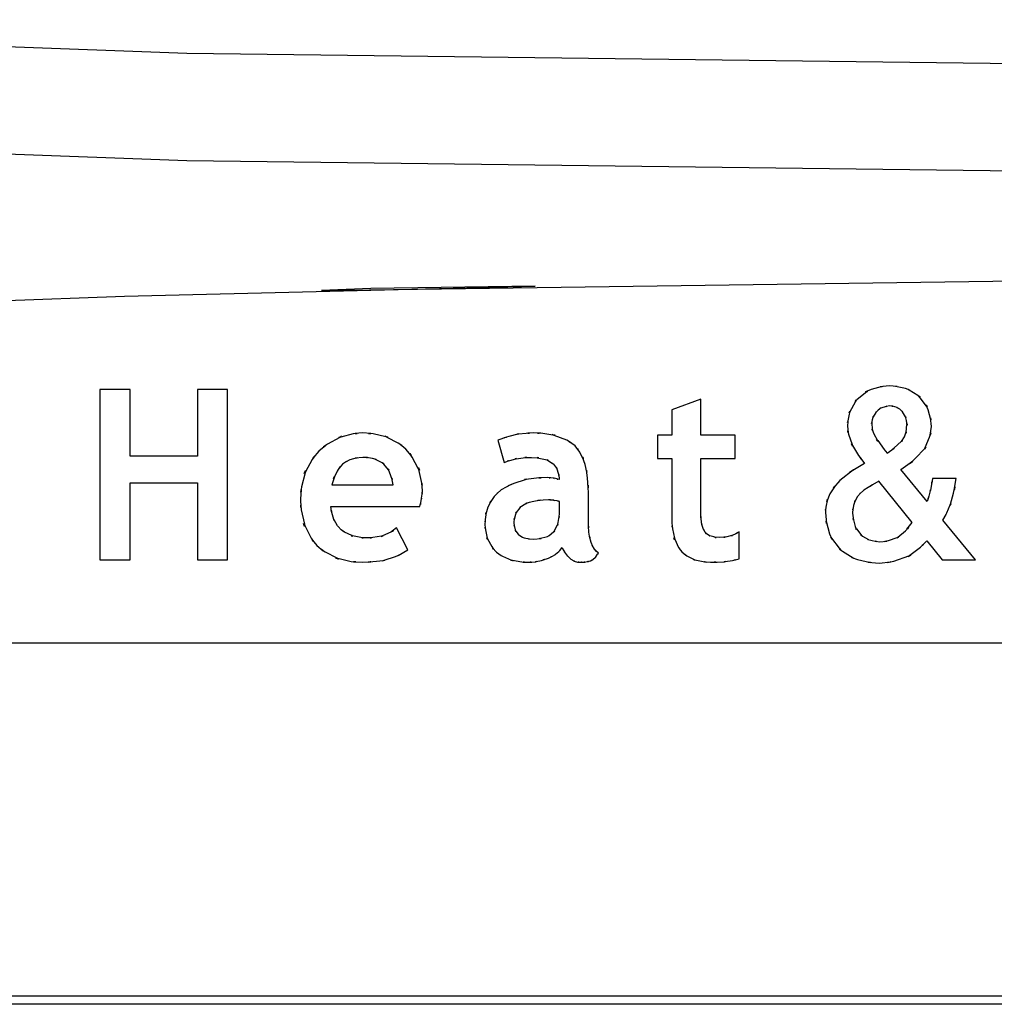
# Model space of a CAD drawing. Extents: x -409 to 545, y 148 to 402.
# Drawn here: x -175 to -149, y 228 to 255 of the extents above; entities that cross this region are included whole.
import ezdxf

# ---------------------------------------------------------------- set-up
doc = ezdxf.new("R2010")
doc.units = 0
doc.layers.add('3', color=1, linetype='CONTINUOUS')

msp = doc.modelspace()

# ---------------------------------------------------------------- linework, layer by layer
at = {"layer": '3', "color": 7, "linetype": 'CONTINUOUS'}
for p, q in [((-195.631, 254.973), (-170.877, 254.05)), ((-170.877, 254.05), (-146.111, 253.743)), ((-195.631, 252.001), (-170.877, 251.08)), ((-170.877, 251.08), (-146.111, 250.774)), ((-172.603, 247.333), (-161.257, 247.612)), ((-167.157, 247.486), (-146.277, 247.779)), ((-161.257, 247.612), (-165.797, 247.547)), ((-165.797, 247.547), (-167.157, 247.486)), ((-200.537, 246.29), (-172.603, 247.333)), ((-173.284, 244.758), (-173.284, 240.046)), ((-172.45, 244.758), (-173.284, 244.758)), ((-172.45, 242.912), (-172.45, 244.758)), ((-170.582, 244.758), (-170.582, 242.912)), ((-169.755, 244.758), (-170.582, 244.758)), ((-169.755, 240.046), (-169.755, 244.758)), ((-152.093, 244.693), (-152.353, 244.478)), ((-151.974, 244.751), (-152.124, 244.686)), ((-152.124, 244.686), (-152.069, 244.721)), ((-152.069, 244.721), (-152.093, 244.693)), ((-151.667, 244.836), (-151.974, 244.751)), ((-151.477, 244.859), (-151.723, 244.829)), ((-151.723, 244.829), (-151.68, 244.839)), ((-151.68, 244.839), (-151.667, 244.836)), ((-151.248, 244.836), (-151.477, 244.859)), ((-151.299, 244.841), (-151.288, 244.844)), ((-151.023, 244.778), (-151.299, 244.841)), ((-151.288, 244.844), (-151.248, 244.836)), ((-150.898, 244.734), (-151.023, 244.778)), ((-150.922, 244.739), (-150.944, 244.757)), ((-150.944, 244.757), (-150.898, 244.734)), ((-150.681, 244.584), (-150.922, 244.739)), ((-156.678, 244.485), (-157.477, 244.192)), ((-156.678, 243.489), (-156.678, 244.485)), ((-152.416, 244.4), (-152.559, 244.134)), ((-152.374, 244.47), (-152.416, 244.4)), ((-152.353, 244.478), (-152.413, 244.422)), ((-152.413, 244.422), (-152.374, 244.47)), ((-150.621, 244.54), (-150.681, 244.584)), ((-150.615, 244.521), (-150.663, 244.578)), ((-150.663, 244.578), (-150.621, 244.54)), ((-150.442, 244.294), (-150.615, 244.521)), ((-157.477, 244.192), (-157.477, 243.489)), ((-152.557, 244.159), (-152.589, 244.029)), ((-152.576, 244.11), (-152.557, 244.159)), ((-152.559, 244.134), (-152.576, 244.11)), ((-151.839, 244.122), (-151.912, 244)), ((-151.778, 244.187), (-151.846, 244.119)), ((-151.846, 244.119), (-151.832, 244.137)), ((-151.832, 244.137), (-151.839, 244.122)), ((-151.694, 244.245), (-151.778, 244.187)), ((-151.716, 244.234), (-151.694, 244.245)), ((-151.699, 244.238), (-151.716, 244.234)), ((-151.552, 244.287), (-151.699, 244.238)), ((-151.458, 244.299), (-151.56, 244.288)), ((-151.56, 244.288), (-151.535, 244.293)), ((-151.535, 244.293), (-151.552, 244.287)), ((-151.376, 244.291), (-151.458, 244.299)), ((-151.381, 244.292), (-151.395, 244.295)), ((-151.395, 244.295), (-151.376, 244.291)), ((-151.255, 244.255), (-151.381, 244.292)), ((-151.181, 244.212), (-151.261, 244.26)), ((-151.261, 244.26), (-151.24, 244.251)), ((-151.24, 244.251), (-151.255, 244.255)), ((-151.101, 244.137), (-151.181, 244.212)), ((-151.108, 244.139), (-151.117, 244.157)), ((-151.117, 244.157), (-151.101, 244.137)), ((-151.023, 243.998), (-151.108, 244.139)), ((-150.397, 244.195), (-150.448, 244.317)), ((-150.448, 244.317), (-150.422, 244.274)), ((-150.422, 244.274), (-150.442, 244.294)), ((-150.324, 243.915), (-150.397, 244.195)), ((-152.62, 243.868), (-152.629, 243.739)), ((-152.623, 243.845), (-152.62, 243.868)), ((-152.622, 243.839), (-152.623, 243.845)), ((-152.589, 244.029), (-152.622, 243.839)), ((-151.942, 243.916), (-151.957, 243.815)), ((-151.957, 243.815), (-151.956, 243.839)), ((-151.956, 243.839), (-151.954, 243.821)), ((-151.954, 243.821), (-151.94, 243.655)), ((-151.913, 244.006), (-151.942, 243.916)), ((-151.922, 243.986), (-151.913, 244.006)), ((-151.912, 244), (-151.922, 243.986)), ((-150.991, 243.901), (-151.023, 244.006)), ((-151.023, 244.006), (-151.012, 243.982)), ((-151.012, 243.982), (-151.023, 243.998)), ((-150.976, 243.772), (-150.991, 243.901)), ((-150.981, 243.782), (-150.976, 243.804)), ((-150.976, 243.804), (-150.976, 243.772)), ((-150.305, 243.733), (-150.33, 243.969)), ((-150.33, 243.969), (-150.321, 243.928)), ((-150.321, 243.928), (-150.324, 243.915)), ((-166.174, 243.542), (-166.283, 243.527)), ((-166.029, 243.552), (-166.231, 243.536)), ((-166.231, 243.536), (-166.218, 243.539)), ((-166.218, 243.539), (-166.174, 243.542)), ((-165.794, 243.535), (-166.029, 243.552)), ((-165.733, 243.525), (-165.86, 243.542)), ((-165.86, 243.542), (-165.809, 243.539)), ((-165.809, 243.539), (-165.794, 243.535)), ((-161.503, 243.541), (-161.718, 243.52)), ((-161.416, 243.547), (-161.503, 243.541)), ((-161.299, 243.552), (-161.461, 243.545)), ((-161.461, 243.545), (-161.451, 243.546)), ((-161.451, 243.546), (-161.416, 243.547)), ((-161.141, 243.545), (-161.299, 243.552)), ((-161.101, 243.543), (-161.187, 243.547)), ((-161.187, 243.547), (-161.152, 243.546)), ((-161.152, 243.546), (-161.141, 243.545)), ((-160.763, 243.494), (-161.101, 243.543)), ((-152.629, 243.739), (-152.608, 243.564)), ((-152.612, 243.574), (-152.617, 243.613)), ((-152.617, 243.613), (-152.599, 243.52)), ((-152.608, 243.564), (-152.612, 243.574)), ((-151.94, 243.634), (-151.945, 243.662)), ((-151.945, 243.662), (-151.91, 243.549)), ((-151.94, 243.655), (-151.94, 243.634)), ((-151.91, 243.549), (-151.786, 243.326)), ((-151.054, 243.443), (-150.999, 243.581)), ((-151.007, 243.573), (-150.981, 243.782)), ((-150.999, 243.581), (-151.007, 243.546)), ((-151.007, 243.546), (-151.007, 243.573)), ((-150.36, 243.434), (-150.326, 243.559)), ((-150.34, 243.492), (-150.305, 243.733)), ((-150.326, 243.559), (-150.333, 243.506)), ((-166.657, 243.429), (-166.99, 243.245)), ((-166.684, 243.431), (-166.609, 243.461)), ((-166.626, 243.439), (-166.684, 243.431)), ((-166.609, 243.461), (-166.657, 243.429)), ((-166.283, 243.527), (-166.626, 243.439)), ((-165.379, 243.442), (-165.733, 243.525)), ((-165.349, 243.431), (-165.396, 243.462)), ((-165.396, 243.462), (-165.323, 243.435)), ((-165.323, 243.435), (-165.379, 243.442)), ((-165.038, 243.268), (-165.349, 243.431)), ((-164.943, 243.202), (-165.038, 243.268)), ((-162.05, 243.441), (-162.284, 243.356)), ((-162.284, 243.356), (-162.111, 242.734)), ((-161.987, 243.457), (-162.116, 243.42)), ((-162.116, 243.42), (-162.066, 243.438)), ((-162.066, 243.438), (-162.05, 243.441)), ((-161.735, 243.518), (-161.987, 243.457)), ((-161.749, 243.519), (-161.706, 243.525)), ((-161.718, 243.52), (-161.749, 243.519)), ((-161.706, 243.525), (-161.735, 243.518)), ((-160.729, 243.485), (-160.783, 243.513)), ((-160.783, 243.513), (-160.702, 243.494)), ((-160.702, 243.494), (-160.763, 243.494)), ((-160.385, 243.349), (-160.729, 243.485)), ((-160.28, 243.289), (-160.385, 243.349)), ((-160.15, 243.193), (-160.334, 243.323)), ((-160.334, 243.323), (-160.32, 243.318)), ((-160.32, 243.318), (-160.28, 243.289)), ((-157.877, 243.489), (-157.877, 242.845)), ((-157.477, 243.489), (-157.877, 243.489)), ((-155.733, 243.489), (-156.678, 243.489)), ((-155.733, 242.845), (-155.733, 243.489)), ((-152.599, 243.52), (-152.5, 243.234)), ((-151.786, 243.326), (-151.823, 243.376)), ((-151.823, 243.376), (-151.79, 243.344)), ((-151.79, 243.344), (-151.611, 243.099)), ((-151.348, 243.129), (-151.133, 243.33)), ((-151.136, 243.32), (-151.054, 243.443)), ((-151.113, 243.346), (-151.136, 243.32)), ((-151.133, 243.33), (-151.113, 243.346)), ((-150.477, 243.149), (-150.36, 243.434)), ((-150.333, 243.506), (-150.34, 243.492)), ((-167.238, 243.045), (-167.387, 242.867)), ((-167.044, 243.208), (-167.238, 243.045)), ((-166.99, 243.245), (-167.101, 243.165)), ((-167.101, 243.165), (-167.059, 243.2)), ((-167.059, 243.2), (-167.044, 243.208)), ((-164.828, 243.104), (-164.992, 243.239)), ((-164.992, 243.239), (-164.979, 243.232)), ((-164.979, 243.232), (-164.943, 243.202)), ((-164.684, 242.932), (-164.828, 243.104)), ((-160.072, 243.098), (-160.15, 243.193)), ((-160.02, 243.026), (-160.092, 243.124)), ((-160.092, 243.124), (-160.081, 243.112)), ((-160.081, 243.112), (-160.072, 243.098)), ((-159.925, 242.831), (-160.02, 243.026)), ((-152.488, 243.186), (-152.518, 243.248)), ((-152.518, 243.248), (-152.487, 243.209)), ((-152.5, 243.234), (-152.488, 243.186)), ((-152.487, 243.209), (-152.317, 242.931)), ((-151.596, 243.08), (-151.618, 243.107)), ((-151.618, 243.107), (-151.53, 242.995)), ((-151.611, 243.099), (-151.596, 243.08)), ((-151.53, 242.995), (-151.332, 243.136)), ((-151.332, 243.136), (-151.377, 243.099)), ((-151.377, 243.099), (-151.348, 243.129)), ((-150.752, 242.844), (-150.489, 243.127)), ((-150.459, 243.158), (-150.49, 243.107)), ((-150.49, 243.107), (-150.477, 243.149)), ((-150.489, 243.127), (-150.459, 243.158)), ((-170.582, 242.912), (-172.45, 242.912)), ((-167.42, 242.817), (-167.602, 242.483)), ((-167.347, 242.919), (-167.42, 242.817)), ((-167.387, 242.867), (-167.38, 242.88)), ((-167.38, 242.88), (-167.347, 242.919)), ((-166.466, 242.768), (-166.579, 242.686)), ((-166.375, 242.813), (-166.498, 242.747)), ((-166.498, 242.747), (-166.484, 242.76)), ((-166.484, 242.76), (-166.466, 242.768)), ((-166.172, 242.863), (-166.375, 242.813)), ((-166.018, 242.879), (-166.229, 242.853)), ((-166.229, 242.853), (-166.202, 242.862)), ((-166.202, 242.862), (-166.172, 242.863)), ((-165.891, 242.871), (-166.018, 242.879)), ((-165.92, 242.873), (-165.914, 242.874)), ((-165.749, 242.845), (-165.92, 242.873)), ((-165.914, 242.874), (-165.891, 242.871)), ((-165.65, 242.821), (-165.749, 242.845)), ((-165.669, 242.823), (-165.687, 242.835)), ((-165.687, 242.835), (-165.65, 242.821)), ((-165.485, 242.726), (-165.669, 242.823)), ((-165.441, 242.699), (-165.485, 242.726)), ((-165.436, 242.686), (-165.47, 242.723)), ((-165.47, 242.723), (-165.441, 242.699)), ((-164.651, 242.884), (-164.721, 242.983)), ((-164.721, 242.983), (-164.69, 242.945)), ((-164.69, 242.945), (-164.684, 242.932)), ((-164.485, 242.573), (-164.651, 242.884)), ((-162.111, 242.734), (-161.992, 242.781)), ((-162.025, 242.769), (-161.959, 242.791)), ((-162, 242.779), (-162.025, 242.769)), ((-161.992, 242.781), (-162, 242.779)), ((-161.959, 242.791), (-161.794, 242.837)), ((-161.772, 242.844), (-161.806, 242.838)), ((-161.806, 242.838), (-161.782, 242.84)), ((-161.794, 242.837), (-161.772, 242.844)), ((-161.782, 242.84), (-161.585, 242.866)), ((-161.585, 242.866), (-161.486, 242.874)), ((-161.537, 242.87), (-161.356, 242.879)), ((-161.525, 242.872), (-161.537, 242.87)), ((-161.486, 242.874), (-161.525, 242.872)), ((-161.356, 242.879), (-161.15, 242.863)), ((-161.186, 242.87), (-161.197, 242.867)), ((-161.197, 242.867), (-160.97, 242.822)), ((-161.15, 242.863), (-161.186, 242.87)), ((-160.97, 242.822), (-160.899, 242.798)), ((-160.899, 242.798), (-160.925, 242.811)), ((-160.925, 242.811), (-160.913, 242.801)), ((-160.913, 242.801), (-160.784, 242.722)), ((-160.784, 242.722), (-160.754, 242.701)), ((-160.754, 242.701), (-160.774, 242.72)), ((-160.774, 242.72), (-160.751, 242.693)), ((-159.877, 242.678), (-159.948, 242.885)), ((-159.948, 242.885), (-159.932, 242.86)), ((-159.932, 242.86), (-159.925, 242.831)), ((-157.877, 242.845), (-157.477, 242.845)), ((-157.477, 242.845), (-157.477, 241.098)), ((-156.678, 242.845), (-155.733, 242.845)), ((-156.678, 241.334), (-156.678, 242.845)), ((-152.156, 242.713), (-152.566, 242.458)), ((-152.317, 242.931), (-152.249, 242.835)), ((-152.277, 242.872), (-152.285, 242.884)), ((-152.285, 242.884), (-152.156, 242.713)), ((-152.249, 242.835), (-152.277, 242.872)), ((-151.153, 242.541), (-150.825, 242.77)), ((-150.911, 242.698), (-150.752, 242.844)), ((-150.84, 242.747), (-150.911, 242.698)), ((-150.825, 242.77), (-150.84, 242.747)), ((-167.614, 242.45), (-167.71, 242.062)), ((-167.636, 242.432), (-167.605, 242.511)), ((-167.602, 242.483), (-167.636, 242.432)), ((-167.605, 242.511), (-167.614, 242.45)), ((-166.731, 242.498), (-166.824, 242.285)), ((-166.651, 242.612), (-166.731, 242.498)), ((-166.579, 242.686), (-166.674, 242.583)), ((-166.674, 242.583), (-166.665, 242.599)), ((-166.665, 242.599), (-166.651, 242.612)), ((-165.311, 242.536), (-165.436, 242.686)), ((-165.277, 242.472), (-165.316, 242.552)), ((-165.316, 242.552), (-165.297, 242.523)), ((-165.297, 242.523), (-165.311, 242.536)), ((-165.208, 242.262), (-165.277, 242.472)), ((-164.453, 242.526), (-164.485, 242.573)), ((-164.473, 242.543), (-164.48, 242.599)), ((-164.48, 242.599), (-164.453, 242.526)), ((-164.394, 242.212), (-164.473, 242.543)), ((-160.751, 242.693), (-160.667, 242.584)), ((-160.657, 242.575), (-160.669, 242.596)), ((-160.669, 242.596), (-160.644, 242.537)), ((-160.667, 242.584), (-160.657, 242.575)), ((-160.644, 242.537), (-160.602, 242.376)), ((-159.83, 242.467), (-159.877, 242.678)), ((-159.808, 242.311), (-159.841, 242.524)), ((-159.841, 242.524), (-159.833, 242.496)), ((-159.833, 242.496), (-159.83, 242.467)), ((-152.458, 242.533), (-152.837, 242.24)), ((-152.566, 242.458), (-152.518, 242.502)), ((-152.518, 242.502), (-152.458, 242.533)), ((-150.425, 241.659), (-151.153, 242.541)), ((-172.45, 240.046), (-172.45, 242.175)), ((-172.45, 242.175), (-170.582, 242.175)), ((-170.582, 242.175), (-170.582, 240.046)), ((-166.801, 242.344), (-166.872, 242.121)), ((-166.824, 242.285), (-166.816, 242.316)), ((-166.816, 242.316), (-166.801, 242.344)), ((-165.181, 242.121), (-165.216, 242.304)), ((-165.216, 242.304), (-165.206, 242.272)), ((-165.206, 242.272), (-165.208, 242.262)), ((-164.381, 242.106), (-164.394, 242.212)), ((-161.532, 242.261), (-161.846, 242.155)), ((-161.55, 242.262), (-161.494, 242.273)), ((-161.51, 242.264), (-161.55, 242.262)), ((-161.494, 242.273), (-161.532, 242.261)), ((-161.218, 242.301), (-161.51, 242.264)), ((-161.092, 242.312), (-161.218, 242.301)), ((-160.924, 242.319), (-161.157, 242.308)), ((-161.157, 242.308), (-161.142, 242.31)), ((-161.142, 242.31), (-161.092, 242.312)), ((-160.846, 242.313), (-160.924, 242.319)), ((-160.826, 242.31), (-160.868, 242.315)), ((-160.868, 242.315), (-160.851, 242.314)), ((-160.851, 242.314), (-160.846, 242.313)), ((-160.741, 242.299), (-160.826, 242.31)), ((-160.734, 242.299), (-160.745, 242.301)), ((-160.745, 242.301), (-160.73, 242.298)), ((-160.73, 242.298), (-160.741, 242.299)), ((-160.661, 242.283), (-160.734, 242.299)), ((-160.632, 242.276), (-160.661, 242.283)), ((-160.592, 242.265), (-160.647, 242.279)), ((-160.647, 242.279), (-160.643, 242.279)), ((-160.643, 242.279), (-160.632, 242.276)), ((-160.6, 242.384), (-160.606, 242.408)), ((-160.606, 242.408), (-160.592, 242.265)), ((-160.602, 242.376), (-160.6, 242.384)), ((-159.789, 242.036), (-159.808, 242.311)), ((-152.837, 242.24), (-153.01, 242.037)), ((-151.758, 242.219), (-152.002, 242.083)), ((-150.837, 241.074), (-151.758, 242.219)), ((-150.29, 242.198), (-150.301, 242.129)), ((-150.277, 242.291), (-150.295, 242.163)), ((-150.295, 242.163), (-150.294, 242.171)), ((-150.294, 242.171), (-150.29, 242.198)), ((-149.62, 242.291), (-150.277, 242.291)), ((-149.675, 241.972), (-149.62, 242.291)), ((-167.721, 241.993), (-167.74, 241.727)), ((-167.71, 242.062), (-167.73, 241.918)), ((-167.73, 241.918), (-167.725, 241.976)), ((-167.725, 241.976), (-167.721, 241.993)), ((-166.872, 242.121), (-165.181, 242.121)), ((-164.372, 241.966), (-164.386, 242.161)), ((-164.386, 242.161), (-164.383, 242.149)), ((-164.383, 242.149), (-164.381, 242.106)), ((-164.382, 241.86), (-164.377, 241.906)), ((-164.379, 241.881), (-164.372, 241.966)), ((-164.377, 241.906), (-164.378, 241.887)), ((-162.278, 241.906), (-162.385, 241.8)), ((-162.194, 241.979), (-162.308, 241.879)), ((-162.294, 241.894), (-162.278, 241.906)), ((-161.922, 242.125), (-162.194, 241.979)), ((-161.846, 242.155), (-162.001, 242.09)), ((-162.001, 242.09), (-161.942, 242.121)), ((-161.942, 242.121), (-161.922, 242.125)), ((-159.784, 241.834), (-159.794, 242.11)), ((-159.794, 242.11), (-159.79, 242.074)), ((-159.79, 242.074), (-159.789, 242.036)), ((-152.967, 242.095), (-153.111, 241.871)), ((-153.01, 242.037), (-152.993, 242.07)), ((-152.993, 242.07), (-152.967, 242.095)), ((-152.254, 241.898), (-152.353, 241.785)), ((-152.17, 241.969), (-152.282, 241.868)), ((-152.27, 241.885), (-152.254, 241.898)), ((-151.938, 242.121), (-152.17, 241.969)), ((-152.002, 242.083), (-151.972, 242.105)), ((-151.972, 242.105), (-151.938, 242.121)), ((-150.336, 241.956), (-150.378, 241.802)), ((-150.336, 241.947), (-150.329, 241.978)), ((-150.329, 241.978), (-150.336, 241.956)), ((-150.332, 241.969), (-150.336, 241.947)), ((-150.301, 242.129), (-150.332, 241.969)), ((-149.695, 241.89), (-149.656, 242.061)), ((-149.668, 241.992), (-149.675, 241.972)), ((-149.656, 242.061), (-149.668, 241.992)), ((-167.74, 241.727), (-167.727, 241.493)), ((-164.427, 241.578), (-164.418, 241.624)), ((-164.418, 241.624), (-164.397, 241.737)), ((-164.397, 241.737), (-164.393, 241.753)), ((-164.393, 241.753), (-164.397, 241.731)), ((-164.397, 241.731), (-164.396, 241.747)), ((-164.396, 241.747), (-164.382, 241.86)), ((-164.378, 241.887), (-164.379, 241.881)), ((-162.473, 241.68), (-162.563, 241.499)), ((-162.385, 241.8), (-162.501, 241.634)), ((-162.501, 241.634), (-162.491, 241.659)), ((-162.491, 241.659), (-162.473, 241.68)), ((-162.308, 241.879), (-162.294, 241.894)), ((-161.424, 241.632), (-161.501, 241.606)), ((-161.116, 241.691), (-161.424, 241.632)), ((-160.891, 241.706), (-161.182, 241.686)), ((-161.182, 241.686), (-161.131, 241.696)), ((-161.131, 241.696), (-161.116, 241.691)), ((-160.833, 241.702), (-160.891, 241.706)), ((-160.818, 241.7), (-160.849, 241.703)), ((-160.849, 241.703), (-160.837, 241.702)), ((-160.837, 241.702), (-160.833, 241.702)), ((-160.74, 241.691), (-160.818, 241.7)), ((-160.734, 241.69), (-160.745, 241.693)), ((-160.745, 241.693), (-160.729, 241.69)), ((-160.729, 241.69), (-160.74, 241.691)), ((-160.656, 241.677), (-160.734, 241.69)), ((-160.624, 241.671), (-160.656, 241.677)), ((-160.584, 241.662), (-160.642, 241.674)), ((-160.642, 241.674), (-160.637, 241.673)), ((-160.637, 241.673), (-160.624, 241.671)), ((-160.584, 241.341), (-160.584, 241.662)), ((-159.784, 241.098), (-159.784, 241.834)), ((-153.175, 241.719), (-153.225, 241.502)), ((-153.111, 241.871), (-153.192, 241.662)), ((-153.192, 241.662), (-153.188, 241.692)), ((-153.188, 241.692), (-153.175, 241.719)), ((-152.409, 241.689), (-152.46, 241.546)), ((-152.353, 241.785), (-152.426, 241.651)), ((-152.426, 241.651), (-152.421, 241.671)), ((-152.421, 241.671), (-152.409, 241.689)), ((-152.282, 241.868), (-152.27, 241.885)), ((-150.387, 241.773), (-150.425, 241.659)), ((-150.378, 241.802), (-150.397, 241.74)), ((-150.397, 241.74), (-150.389, 241.765)), ((-150.389, 241.765), (-150.387, 241.773)), ((-149.776, 241.586), (-149.695, 241.89)), ((-167.731, 241.508), (-167.734, 241.559)), ((-167.734, 241.559), (-167.719, 241.432)), ((-167.727, 241.493), (-167.731, 241.508)), ((-167.719, 241.432), (-167.632, 241.034)), ((-166.898, 241.518), (-164.441, 241.518)), ((-166.882, 241.386), (-166.898, 241.518)), ((-166.876, 241.352), (-166.889, 241.423)), ((-166.889, 241.423), (-166.885, 241.394)), ((-166.885, 241.394), (-166.882, 241.386)), ((-166.819, 241.164), (-166.876, 241.352)), ((-164.441, 241.518), (-164.423, 241.603)), ((-164.424, 241.597), (-164.427, 241.578)), ((-164.423, 241.603), (-164.424, 241.597)), ((-162.606, 241.358), (-162.637, 241.157)), ((-162.563, 241.499), (-162.618, 241.305)), ((-162.616, 241.333), (-162.606, 241.358)), ((-161.777, 241.366), (-161.802, 241.297)), ((-161.791, 241.342), (-161.777, 241.366)), ((-161.78, 241.353), (-161.791, 241.342)), ((-161.681, 241.482), (-161.78, 241.353)), ((-161.651, 241.518), (-161.681, 241.482)), ((-161.637, 241.519), (-161.677, 241.494)), ((-161.677, 241.494), (-161.651, 241.518)), ((-161.486, 241.609), (-161.637, 241.519)), ((-161.501, 241.606), (-161.472, 241.619)), ((-161.472, 241.619), (-161.486, 241.609)), ((-153.23, 241.439), (-153.235, 241.35)), ((-153.225, 241.502), (-153.232, 241.415)), ((-153.232, 241.415), (-153.231, 241.427)), ((-153.231, 241.427), (-153.23, 241.439)), ((-152.474, 241.458), (-152.484, 241.337)), ((-152.46, 241.546), (-152.478, 241.425)), ((-152.478, 241.442), (-152.474, 241.458)), ((-152.478, 241.425), (-152.478, 241.442)), ((-149.88, 241.343), (-149.784, 241.567)), ((-149.769, 241.598), (-149.785, 241.552)), ((-149.785, 241.552), (-149.776, 241.586)), ((-149.784, 241.567), (-149.769, 241.598)), ((-166.811, 241.148), (-166.829, 241.172)), ((-166.829, 241.172), (-166.813, 241.134)), ((-166.813, 241.134), (-166.819, 241.164)), ((-166.715, 240.988), (-166.811, 241.148)), ((-162.64, 241.111), (-162.642, 241.045)), ((-162.637, 241.157), (-162.64, 241.093)), ((-162.64, 241.102), (-162.64, 241.111)), ((-162.64, 241.093), (-162.64, 241.102)), ((-162.618, 241.305), (-162.616, 241.333)), ((-161.832, 241.187), (-161.842, 241.079)), ((-161.836, 241.168), (-161.832, 241.187)), ((-161.834, 241.163), (-161.836, 241.168)), ((-161.802, 241.297), (-161.834, 241.163)), ((-160.637, 240.995), (-160.616, 241.08)), ((-160.616, 241.08), (-160.589, 241.242)), ((-160.591, 241.214), (-160.584, 241.341)), ((-160.588, 241.236), (-160.591, 241.214)), ((-160.589, 241.242), (-160.588, 241.236)), ((-159.778, 240.93), (-159.784, 241.098)), ((-157.477, 241.098), (-157.468, 240.946)), ((-156.673, 241.203), (-156.678, 241.334)), ((-156.67, 241.17), (-156.675, 241.241)), ((-156.675, 241.241), (-156.674, 241.212)), ((-156.674, 241.212), (-156.673, 241.203)), ((-156.653, 241.033), (-156.67, 241.17)), ((-153.235, 241.35), (-153.203, 241.051)), ((-153.215, 241.103), (-153.212, 241.119)), ((-153.203, 241.051), (-153.215, 241.103)), ((-153.212, 241.119), (-153.119, 240.766)), ((-152.484, 241.337), (-152.463, 241.143)), ((-152.472, 241.177), (-152.469, 241.187)), ((-152.463, 241.143), (-152.472, 241.177)), ((-152.469, 241.187), (-152.41, 240.968)), ((-149.989, 241.14), (-149.901, 241.3)), ((-149.088, 240.046), (-149.989, 241.14)), ((-149.924, 241.254), (-149.88, 241.343)), ((-149.905, 241.289), (-149.924, 241.254)), ((-149.901, 241.3), (-149.905, 241.289)), ((-167.627, 240.966), (-167.657, 241.053)), ((-167.657, 241.053), (-167.621, 240.997)), ((-167.632, 241.034), (-167.627, 240.966)), ((-167.621, 240.997), (-167.445, 240.647)), ((-166.676, 240.939), (-166.715, 240.988)), ((-166.616, 240.879), (-166.697, 240.964)), ((-166.697, 240.964), (-166.693, 240.958)), ((-166.693, 240.958), (-166.676, 240.939)), ((-166.541, 240.822), (-166.616, 240.879)), ((-166.52, 240.809), (-166.563, 240.837)), ((-166.563, 240.837), (-166.547, 240.825)), ((-166.547, 240.825), (-166.541, 240.822)), ((-166.324, 240.717), (-166.52, 240.809)), ((-165.245, 240.815), (-165.477, 240.712)), ((-165.173, 240.859), (-165.245, 240.815)), ((-165.085, 240.931), (-165.21, 240.835)), ((-165.21, 240.835), (-165.201, 240.839)), ((-165.201, 240.839), (-165.173, 240.859)), ((-164.771, 240.319), (-165.085, 240.931)), ((-162.642, 241.045), (-162.634, 240.91)), ((-162.635, 240.919), (-162.637, 240.949)), ((-162.637, 240.949), (-162.629, 240.876)), ((-162.634, 240.91), (-162.635, 240.919)), ((-162.629, 240.876), (-162.578, 240.647)), ((-161.842, 241.079), (-161.832, 240.974)), ((-161.836, 240.992), (-161.834, 240.997)), ((-161.832, 240.974), (-161.836, 240.992)), ((-161.834, 240.997), (-161.806, 240.877)), ((-161.806, 240.877), (-161.789, 240.832)), ((-161.789, 240.832), (-161.798, 240.848)), ((-161.798, 240.848), (-161.79, 240.84)), ((-161.79, 240.84), (-161.728, 240.756)), ((-160.865, 240.722), (-160.747, 240.821)), ((-160.747, 240.821), (-160.718, 240.848)), ((-160.738, 240.824), (-160.717, 240.858)), ((-160.718, 240.848), (-160.738, 240.824)), ((-160.717, 240.858), (-160.636, 241.012)), ((-160.625, 241.027), (-160.637, 240.995)), ((-160.636, 241.012), (-160.625, 241.027)), ((-159.768, 240.808), (-159.78, 240.976)), ((-159.78, 240.976), (-159.78, 240.953)), ((-159.78, 240.953), (-159.778, 240.93)), ((-159.743, 240.647), (-159.768, 240.808)), ((-157.47, 240.956), (-157.472, 240.989)), ((-157.472, 240.989), (-157.464, 240.907)), ((-157.468, 240.946), (-157.47, 240.956)), ((-157.464, 240.907), (-157.408, 240.641)), ((-156.651, 241.023), (-156.656, 241.038)), ((-156.656, 241.038), (-156.651, 241.016)), ((-156.651, 241.016), (-156.653, 241.033)), ((-156.614, 240.912), (-156.651, 241.023)), ((-156.595, 240.867), (-156.614, 240.912)), ((-156.561, 240.811), (-156.605, 240.891)), ((-156.605, 240.891), (-156.604, 240.885)), ((-156.604, 240.885), (-156.595, 240.867)), ((-156.517, 240.766), (-156.561, 240.811)), ((-155.614, 240.821), (-155.688, 240.779)), ((-155.614, 240.075), (-155.614, 240.821)), ((-152.41, 240.968), (-152.374, 240.885)), ((-152.374, 240.885), (-152.392, 240.914)), ((-152.392, 240.914), (-152.378, 240.901)), ((-152.378, 240.901), (-152.258, 240.747)), ((-151.236, 240.674), (-151.024, 240.848)), ((-151.024, 240.848), (-150.937, 240.939)), ((-150.981, 240.89), (-150.837, 241.074)), ((-150.968, 240.899), (-150.981, 240.89)), ((-150.937, 240.939), (-150.968, 240.899)), ((-167.445, 240.647), (-167.38, 240.554)), ((-167.409, 240.59), (-167.415, 240.603)), ((-167.415, 240.603), (-167.285, 240.441)), ((-167.38, 240.554), (-167.409, 240.59)), ((-166.302, 240.711), (-166.343, 240.714)), ((-166.343, 240.714), (-166.29, 240.696)), ((-166.29, 240.696), (-166.324, 240.717)), ((-166.074, 240.662), (-166.302, 240.711)), ((-166.007, 240.655), (-166.074, 240.662)), ((-165.919, 240.652), (-166.042, 240.658)), ((-166.042, 240.658), (-166.034, 240.656)), ((-166.034, 240.656), (-166.007, 240.655)), ((-165.78, 240.659), (-165.919, 240.652)), ((-165.743, 240.661), (-165.819, 240.655)), ((-165.819, 240.655), (-165.789, 240.657)), ((-165.789, 240.657), (-165.78, 240.659)), ((-165.5, 240.705), (-165.743, 240.661)), ((-165.477, 240.712), (-165.513, 240.692)), ((-165.513, 240.692), (-165.458, 240.708)), ((-165.458, 240.708), (-165.5, 240.705)), ((-162.575, 240.608), (-162.592, 240.658)), ((-162.592, 240.658), (-162.57, 240.627)), ((-162.578, 240.647), (-162.575, 240.608)), ((-162.57, 240.627), (-162.454, 240.411)), ((-161.728, 240.756), (-161.711, 240.734)), ((-161.711, 240.734), (-161.726, 240.749)), ((-161.726, 240.749), (-161.704, 240.733)), ((-161.704, 240.733), (-161.605, 240.671)), ((-161.595, 240.663), (-161.616, 240.673)), ((-161.616, 240.673), (-161.56, 240.654)), ((-161.605, 240.671), (-161.595, 240.663)), ((-161.56, 240.654), (-161.408, 240.623)), ((-161.414, 240.622), (-161.438, 240.626)), ((-161.438, 240.626), (-161.306, 240.617)), ((-161.408, 240.623), (-161.414, 240.622)), ((-161.306, 240.617), (-161.094, 240.639)), ((-161.142, 240.632), (-160.916, 240.695)), ((-161.13, 240.628), (-161.142, 240.632)), ((-161.094, 240.639), (-161.13, 240.628)), ((-160.916, 240.695), (-160.852, 240.725)), ((-160.852, 240.725), (-160.875, 240.71)), ((-160.875, 240.71), (-160.865, 240.722)), ((-159.712, 240.53), (-159.751, 240.69)), ((-159.751, 240.69), (-159.749, 240.668)), ((-159.749, 240.668), (-159.743, 240.647)), ((-157.404, 240.595), (-157.425, 240.654)), ((-157.425, 240.654), (-157.4, 240.617)), ((-157.408, 240.641), (-157.404, 240.595)), ((-157.4, 240.617), (-157.291, 240.389)), ((-156.503, 240.756), (-156.53, 240.778)), ((-156.53, 240.778), (-156.521, 240.768)), ((-156.521, 240.768), (-156.517, 240.766)), ((-156.437, 240.713), (-156.503, 240.756)), ((-156.431, 240.711), (-156.442, 240.714)), ((-156.442, 240.714), (-156.428, 240.707)), ((-156.428, 240.707), (-156.437, 240.713)), ((-156.32, 240.68), (-156.431, 240.711)), ((-156.25, 240.665), (-156.32, 240.68)), ((-156.155, 240.66), (-156.287, 240.672)), ((-156.287, 240.672), (-156.279, 240.668)), ((-156.279, 240.668), (-156.25, 240.665)), ((-156.002, 240.676), (-156.155, 240.66)), ((-155.963, 240.684), (-156.045, 240.669)), ((-156.045, 240.669), (-156.011, 240.673)), ((-156.011, 240.673), (-156.002, 240.676)), ((-155.82, 240.719), (-155.963, 240.684)), ((-155.812, 240.722), (-155.826, 240.714)), ((-155.826, 240.714), (-155.805, 240.722)), ((-155.805, 240.722), (-155.82, 240.719)), ((-155.708, 240.769), (-155.812, 240.722)), ((-155.667, 240.79), (-155.708, 240.769)), ((-155.688, 240.779), (-155.683, 240.781)), ((-155.683, 240.781), (-155.667, 240.79)), ((-153.119, 240.766), (-153.057, 240.616)), ((-153.057, 240.616), (-153.089, 240.67)), ((-153.089, 240.67), (-153.064, 240.645)), ((-153.064, 240.645), (-152.851, 240.365)), ((-152.258, 240.747), (-152.224, 240.707)), ((-152.224, 240.707), (-152.252, 240.733)), ((-152.252, 240.733), (-152.209, 240.705)), ((-152.209, 240.705), (-152.046, 240.608)), ((-152.032, 240.598), (-152.063, 240.611)), ((-152.063, 240.611), (-151.981, 240.586)), ((-152.046, 240.608), (-152.032, 240.598)), ((-151.981, 240.586), (-151.823, 240.554)), ((-151.829, 240.553), (-151.851, 240.558)), ((-151.851, 240.558), (-151.727, 240.548)), ((-151.823, 240.554), (-151.829, 240.553)), ((-151.727, 240.548), (-151.539, 240.566)), ((-151.591, 240.557), (-151.491, 240.579)), ((-151.55, 240.561), (-151.591, 240.557)), ((-151.539, 240.566), (-151.55, 240.561)), ((-151.491, 240.579), (-151.254, 240.664)), ((-151.219, 240.674), (-151.264, 240.648)), ((-151.264, 240.648), (-151.236, 240.674)), ((-151.254, 240.664), (-151.219, 240.674)), ((-150.567, 240.432), (-150.436, 240.574)), ((-150.436, 240.574), (-150.011, 240.046)), ((-167.285, 240.441), (-167.11, 240.298)), ((-167.123, 240.304), (-167.16, 240.335)), ((-167.16, 240.335), (-167.06, 240.266)), ((-167.11, 240.298), (-167.123, 240.304)), ((-167.06, 240.266), (-166.738, 240.099)), ((-165.043, 240.169), (-164.771, 240.319)), ((-162.454, 240.411), (-162.404, 240.341)), ((-162.427, 240.367), (-162.432, 240.376)), ((-162.432, 240.376), (-162.324, 240.256)), ((-162.404, 240.341), (-162.427, 240.367)), ((-160.692, 240.2), (-160.599, 240.281)), ((-160.599, 240.281), (-160.555, 240.325)), ((-160.578, 240.301), (-160.506, 240.391)), ((-160.571, 240.306), (-160.578, 240.301)), ((-160.555, 240.325), (-160.571, 240.306)), ((-160.506, 240.391), (-160.487, 240.34)), ((-160.488, 240.343), (-160.493, 240.354)), ((-160.493, 240.354), (-160.481, 240.327)), ((-160.487, 240.34), (-160.488, 240.343)), ((-160.481, 240.327), (-160.448, 240.263)), ((-160.443, 240.254), (-160.451, 240.266)), ((-160.451, 240.266), (-160.445, 240.257)), ((-159.666, 240.417), (-159.712, 240.53)), ((-159.619, 240.343), (-159.681, 240.448)), ((-159.681, 240.448), (-159.676, 240.431)), ((-159.676, 240.431), (-159.666, 240.417)), ((-159.557, 240.278), (-159.619, 240.343)), ((-159.507, 240.233), (-159.575, 240.293)), ((-159.575, 240.293), (-159.567, 240.285)), ((-159.567, 240.285), (-159.557, 240.278)), ((-157.291, 240.389), (-157.255, 240.337)), ((-157.271, 240.357), (-157.274, 240.364)), ((-157.274, 240.364), (-157.201, 240.27)), ((-157.255, 240.337), (-157.271, 240.357)), ((-157.201, 240.27), (-157.092, 240.178)), ((-152.851, 240.365), (-152.792, 240.294)), ((-152.792, 240.294), (-152.843, 240.341)), ((-152.843, 240.341), (-152.767, 240.289)), ((-152.767, 240.289), (-152.472, 240.102)), ((-150.901, 240.176), (-150.603, 240.398)), ((-150.603, 240.398), (-150.529, 240.471)), ((-150.558, 240.44), (-150.567, 240.432)), ((-150.529, 240.471), (-150.558, 240.44)), ((-173.284, 240.046), (-172.45, 240.046)), ((-170.582, 240.046), (-169.755, 240.046)), ((-166.689, 240.068), (-166.766, 240.095)), ((-166.766, 240.095), (-166.707, 240.088)), ((-166.738, 240.099), (-166.689, 240.068)), ((-166.707, 240.088), (-166.342, 240.004)), ((-166.342, 240.004), (-166.211, 239.987)), ((-166.264, 239.991), (-166.28, 239.995)), ((-166.28, 239.995), (-166.037, 239.98)), ((-166.211, 239.987), (-166.264, 239.991)), ((-165.866, 239.986), (-165.738, 239.996)), ((-165.738, 239.996), (-165.447, 240.032)), ((-165.462, 240.023), (-165.425, 240.035)), ((-165.408, 240.034), (-165.462, 240.023)), ((-165.447, 240.032), (-165.408, 240.034)), ((-165.425, 240.035), (-165.117, 240.14)), ((-165.117, 240.14), (-164.964, 240.205)), ((-165.023, 240.173), (-165.043, 240.169)), ((-164.964, 240.205), (-165.023, 240.173)), ((-162.324, 240.256), (-162.194, 240.165)), ((-162.204, 240.169), (-162.232, 240.189)), ((-162.232, 240.189), (-162.157, 240.146)), ((-162.194, 240.165), (-162.204, 240.169)), ((-162.157, 240.146), (-161.905, 240.041)), ((-161.865, 240.019), (-161.925, 240.036)), ((-161.925, 240.036), (-161.88, 240.033)), ((-161.905, 240.041), (-161.865, 240.019)), ((-161.88, 240.033), (-161.621, 239.988)), ((-161.346, 239.983), (-161.235, 239.995)), ((-161.22, 239.997), (-161.242, 239.993)), ((-161.242, 239.993), (-161.226, 239.997)), ((-161.235, 239.995), (-161.22, 239.997)), ((-161.226, 239.997), (-161.079, 240.032)), ((-161.079, 240.032), (-160.995, 240.055)), ((-161.038, 240.042), (-160.886, 240.096)), ((-161.028, 240.043), (-161.038, 240.042)), ((-160.995, 240.055), (-161.028, 240.043)), ((-160.886, 240.096), (-160.81, 240.131)), ((-160.831, 240.119), (-160.791, 240.14)), ((-160.815, 240.127), (-160.831, 240.119)), ((-160.81, 240.131), (-160.815, 240.127)), ((-160.791, 240.14), (-160.698, 240.195)), ((-160.686, 240.203), (-160.703, 240.191)), ((-160.703, 240.191), (-160.692, 240.2)), ((-160.698, 240.195), (-160.686, 240.203)), ((-160.448, 240.263), (-160.443, 240.254)), ((-160.445, 240.257), (-160.392, 240.187)), ((-160.392, 240.187), (-160.362, 240.152)), ((-160.375, 240.166), (-160.378, 240.171)), ((-160.378, 240.171), (-160.318, 240.109)), ((-160.362, 240.152), (-160.375, 240.166)), ((-160.318, 240.109), (-160.278, 240.075)), ((-160.281, 240.076), (-160.29, 240.084)), ((-160.29, 240.084), (-160.267, 240.067)), ((-160.278, 240.075), (-160.281, 240.076)), ((-160.267, 240.067), (-160.185, 240.019)), ((-160.172, 240.009), (-160.192, 240.017)), ((-160.192, 240.017), (-160.176, 240.014)), ((-160.185, 240.019), (-160.172, 240.009)), ((-160.176, 240.014), (-160.082, 239.986)), ((-159.888, 239.985), (-159.816, 239.997)), ((-159.816, 239.997), (-159.779, 240.005)), ((-159.798, 240.002), (-159.729, 240.019)), ((-159.794, 240.002), (-159.798, 240.002)), ((-159.779, 240.005), (-159.794, 240.002)), ((-159.729, 240.019), (-159.678, 240.045)), ((-159.692, 240.037), (-159.665, 240.054)), ((-159.68, 240.043), (-159.692, 240.037)), ((-159.678, 240.045), (-159.68, 240.043)), ((-159.665, 240.054), (-159.589, 240.12)), ((-159.576, 240.13), (-159.592, 240.113)), ((-159.592, 240.113), (-159.583, 240.128)), ((-159.589, 240.12), (-159.576, 240.13)), ((-159.583, 240.128), (-159.53, 240.199)), ((-159.53, 240.199), (-159.519, 240.214)), ((-159.524, 240.206), (-159.507, 240.233)), ((-159.523, 240.208), (-159.524, 240.206)), ((-159.519, 240.214), (-159.523, 240.208)), ((-157.101, 240.182), (-157.124, 240.202)), ((-157.124, 240.202), (-157.061, 240.158)), ((-157.092, 240.178), (-157.101, 240.182)), ((-157.061, 240.158), (-156.863, 240.054)), ((-156.833, 240.035), (-156.88, 240.052)), ((-156.88, 240.052), (-156.845, 240.048)), ((-156.863, 240.054), (-156.833, 240.035)), ((-156.845, 240.048), (-156.616, 239.996)), ((-156.616, 239.996), (-156.528, 239.985)), ((-156.228, 239.983), (-156.026, 239.995)), ((-156.037, 239.992), (-156.009, 239.997)), ((-155.997, 239.996), (-156.037, 239.992)), ((-156.026, 239.995), (-155.997, 239.996)), ((-156.009, 239.997), (-155.805, 240.029)), ((-155.805, 240.029), (-155.723, 240.047)), ((-155.765, 240.038), (-155.614, 240.075)), ((-155.755, 240.039), (-155.765, 240.038)), ((-155.723, 240.047), (-155.755, 240.039)), ((-152.446, 240.081), (-152.502, 240.108)), ((-152.502, 240.108), (-152.351, 240.055)), ((-152.472, 240.102), (-152.446, 240.081)), ((-152.351, 240.055), (-151.989, 239.975)), ((-151.517, 239.972), (-151.344, 240.011)), ((-151.344, 240.011), (-150.933, 240.159)), ((-150.947, 240.131), (-150.901, 240.176)), ((-150.871, 240.175), (-150.947, 240.131)), ((-150.933, 240.159), (-150.871, 240.175)), ((-150.011, 240.046), (-149.088, 240.046)), ((-166.037, 239.98), (-165.799, 239.99)), ((-165.815, 239.988), (-165.866, 239.986)), ((-165.799, 239.99), (-165.815, 239.988)), ((-161.621, 239.988), (-161.548, 239.983)), ((-161.577, 239.984), (-161.586, 239.986)), ((-161.586, 239.986), (-161.452, 239.98)), ((-161.548, 239.983), (-161.577, 239.984)), ((-161.452, 239.98), (-161.368, 239.983)), ((-161.392, 239.981), (-161.346, 239.983)), ((-161.373, 239.982), (-161.392, 239.981)), ((-161.368, 239.983), (-161.373, 239.982)), ((-160.082, 239.986), (-160.05, 239.982)), ((-160.063, 239.984), (-160.067, 239.985)), ((-160.067, 239.985), (-160.009, 239.98)), ((-160.05, 239.982), (-160.063, 239.984)), ((-160.009, 239.98), (-159.964, 239.981)), ((-159.967, 239.981), (-159.977, 239.98)), ((-159.977, 239.98), (-159.953, 239.981)), ((-159.964, 239.981), (-159.967, 239.981)), ((-159.953, 239.981), (-159.893, 239.985)), ((-159.885, 239.985), (-159.897, 239.984)), ((-159.897, 239.984), (-159.888, 239.985)), ((-159.893, 239.985), (-159.885, 239.985)), ((-156.563, 239.987), (-156.573, 239.991)), ((-156.573, 239.991), (-156.412, 239.98)), ((-156.528, 239.985), (-156.563, 239.987)), ((-156.412, 239.98), (-156.265, 239.982)), ((-156.308, 239.981), (-156.228, 239.983)), ((-156.276, 239.981), (-156.308, 239.981)), ((-156.265, 239.982), (-156.276, 239.981)), ((-152.005, 239.972), (-152.058, 239.983)), ((-152.058, 239.983), (-151.753, 239.953)), ((-151.989, 239.975), (-152.005, 239.972)), ((-151.753, 239.953), (-151.426, 239.988)), ((-151.446, 239.979), (-151.517, 239.972)), ((-151.426, 239.988), (-151.446, 239.979)), ((-109.471, 237.74), (-183.082, 237.74)), ((-204.913, 227.998), (-89.154, 227.998)), ((-89.147, 227.763), (-204.912, 227.763))]:
    msp.add_line(p, q, dxfattribs=at)

doc.saveas('drawing.dxf')
